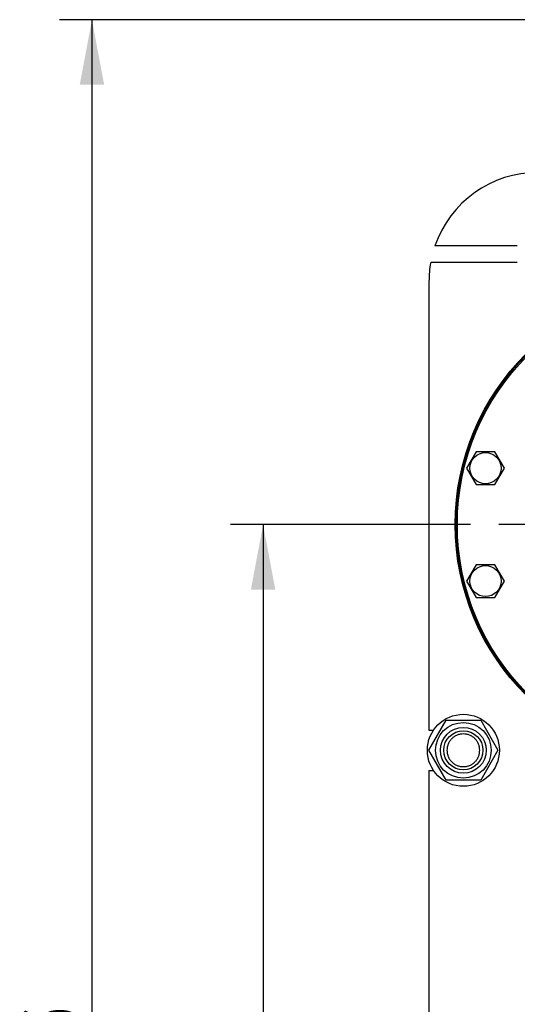
# Model space of a CAD drawing. Units: millimetres. Extents: x 0 to 6269, y -4 to 4433.
# Drawn here: x 2187 to 2644, y 2949 to 3852 of the extents above; entities that cross this region are included whole.
import ezdxf
from ezdxf.enums import TextEntityAlignment as Align

# ---------------------------------------------------------------- set-up
doc = ezdxf.new("R2010")
doc.units = ezdxf.units.MM
doc.header["$LTSCALE"] = 344.776119
doc.linetypes.add('CENTER', pattern=[0.6, 0.375, -0.075, 0.075, -0.075])
doc.layers.get('0').update_dxf_attribs({"linetype": 'CONTINUOUS'})
doc.layers.add('AXIS', color=7, linetype='CONTINUOUS')
doc.layers.add('DIMS', color=7, linetype='CONTINUOUS')
doc.dimstyles.new('DIMSTYLE_2', dxfattribs={"dimtxt": 52.238806, "dimasz": 59.701493, "dimexe": 2, "dimexo": 0, "dimgap": 0.875, "dimtad": 1, "dimdsep": 46, "dimtxsty": 'Standard', "dimblk": '_FILLED', "dimblk1": '_FILLED', "dimblk2": '_FILLED', "dimcen": 0.09, "dimclrt": 5, "dimadec": 0, "dimazin": 0, "dimtp": 1.2, "dimtm": 1.2, "dimtfac": 1, "dimtofl": 0, "dimtmove": 0, "dimatfit": 3, "dimldrblk": '_FILLED', "dimfxl": 1, "dimtolj": 1, "dimarcsym": 0})

# ---------------------------------------------------------------- blocks, each defined once
blk = doc.blocks.new('_FILLED')
at = {"color": 0, "linetype": 'ByBlock'}
blk.add_solid([(0, 0), (-1, 0.1875), (-1, -0.1875)], dxfattribs=at)
blk = doc.blocks.new('*D2')
at = {"layer": 'DIMS', "color": 2, "linetype": 'Continuous'}
for p, q in [((2580.41, 3388.89), (2380.62, 3388.89)), ((2410.48, 3388.89), (2410.48, 2848.89)), ((2410.48, 2308.89), (2410.48, 2848.89)), ((2568.36, 2308.89), (2380.62, 2308.89))]:
    blk.add_line(p, q, dxfattribs=at)
at = {"layer": 'DIMS', "color": 2, "linetype": 'Continuous', "xscale": 59.7014925373, "yscale": 59.7014925373, "zscale": 59.7014925373}
for p, rotation in [((2410.48, 3388.89), 90), ((2410.48, 2308.89), 270)]:
    blk.add_blockref('_FILLED', p, dxfattribs=dict(at, rotation=rotation))
at = {"layer": 'DIMS', "color": 5, "linetype": 'Continuous', "width": 0.59082}
blk.add_text('1080', height=52.239, rotation=90, dxfattribs=at).set_placement((2397.42, 2848.89), align=Align.CENTER)
blk = doc.blocks.new('*D3')
at = {"layer": 'DIMS', "color": 2, "linetype": 'Continuous'}
for p, q in [((2999.55, 3851.89), (2223.73, 3851.89)), ((2253.59, 3851.89), (2253.59, 2898.89)), ((2253.59, 1945.89), (2253.59, 2898.89)), ((2572.55, 1945.89), (2223.73, 1945.89))]:
    blk.add_line(p, q, dxfattribs=at)
at = {"layer": 'DIMS', "color": 2, "linetype": 'Continuous', "xscale": 59.7014925373, "yscale": 59.7014925373, "zscale": 59.7014925373}
for p, rotation in [((2253.59, 3851.89), 90), ((2253.59, 1945.89), 270)]:
    blk.add_blockref('_FILLED', p, dxfattribs=dict(at, rotation=rotation))
at = {"layer": 'DIMS', "color": 5, "linetype": 'Continuous', "width": 0.59082}
blk.add_text('1906', height=52.239, rotation=90, dxfattribs=at).set_placement((2240.53, 2898.89), align=Align.CENTER)

msp = doc.modelspace()

# ---------------------------------------------------------------- linework, layer by layer
at = {"color": 7, "linetype": 'Continuous'}
for p, q in [((2643.501, 3644.393), (2567.977, 3644.393)), ((2564.091, 3629.393), (2643.501, 3629.393)), ((2562.548, 3611.893), (2562.548, 3200.393)), ((2605.703, 3455.656), (2597.042, 3440.656)), ((2623.023, 3455.656), (2605.703, 3455.656)), ((2631.684, 3440.656), (2623.023, 3455.656)), ((2597.042, 3440.656), (2605.703, 3425.656)), ((2623.023, 3425.656), (2631.684, 3440.656)), ((2605.703, 3425.656), (2623.023, 3425.656)), ((2605.703, 3352.129), (2597.042, 3337.129)), ((2623.023, 3352.129), (2605.703, 3352.129)), ((2631.684, 3337.129), (2623.023, 3352.129)), ((2597.042, 3337.129), (2605.703, 3322.129)), ((2623.023, 3322.129), (2631.684, 3337.129)), ((2605.703, 3322.129), (2623.023, 3322.129)), ((2562.294, 3181.893), (2578.171, 3209.393)), ((2578.171, 3209.393), (2609.925, 3209.393)), ((2609.925, 3209.393), (2625.802, 3181.893)), ((2562.548, 3200.393), (2566.724, 3200.393)), ((2578.171, 3154.393), (2562.294, 3181.893)), ((2625.802, 3181.893), (2609.925, 3154.393)), ((2562.548, 3163.393), (2562.548, 2867.393)), ((2562.548, 3163.393), (2566.724, 3163.393)), ((2609.925, 3154.393), (2578.171, 3154.393))]:
    msp.add_line(p, q, dxfattribs=at)
for centre, radius in [((2807.548, 3388.893), 221), ((2807.548, 3388.893), 220), ((2807.548, 3388.893), 219), ((2614.363, 3440.656), 14.25), ((2614.363, 3337.129), 14.25), ((2594.048, 3181.893), 33), ((2594.048, 3181.893), 25.55), ((2594.048, 3181.893), 21), ((2594.048, 3181.893), 18)]:
    msp.add_circle(centre, radius, dxfattribs=at)
for start, end in [(90, 161.034425), (169.921342, 180)]:
    msp.add_arc((2662.548, 3611.893), 100, start, end, dxfattribs=at)
for points in [[(2594.048, 3196.893), (2593.068, 3196.893), (2591.102, 3196.698), (2588.271, 3195.839), (2585.661, 3194.444), (2583.374, 3192.567), (2581.497, 3190.279), (2580.102, 3187.67), (2579.242, 3184.838), (2578.952, 3181.893), (2579.242, 3178.948), (2580.102, 3176.116), (2581.497, 3173.506), (2583.374, 3171.218), (2585.661, 3169.341), (2588.271, 3167.946), (2591.102, 3167.087), (2593.068, 3166.893), (2594.048, 3166.893)], [(2594.048, 3166.893), (2595.028, 3166.893), (2596.994, 3167.087), (2599.825, 3167.946), (2602.435, 3169.341), (2604.722, 3171.218), (2606.6, 3173.506), (2607.995, 3176.116), (2608.854, 3178.948), (2609.144, 3181.893), (2608.854, 3184.838), (2607.995, 3187.67), (2606.6, 3190.279), (2604.722, 3192.567), (2602.435, 3194.444), (2599.825, 3195.839), (2596.994, 3196.698), (2595.028, 3196.893), (2594.048, 3196.893)]]:
    msp.add_open_spline(points, degree=3, knots=[0, 0, 0, 0, 0.0625015, 0.1250013, 0.1875011, 0.2500009, 0.3125007, 0.3750004, 0.4375002, 0.5, 0.5624998, 0.6249996, 0.6874994, 0.7499992, 0.8124989, 0.8749987, 0.9374985, 1, 1, 1, 1], dxfattribs=at)
at = {"layer": 'AXIS', "color": 7, "linetype": 'CENTER'}
msp.add_line((2807.548, 3388.893), (2580.412, 3388.893), dxfattribs=at)

# ---------------------------------------------------------------- dimensions: what is measured, and where the dimension line sits
at = {"layer": 'DIMS', "color": 2, "linetype": 'Continuous'}
for base, p1, p2, picture, middle in [((2253.585, 1945.893), (2999.548, 3851.893), (2572.548, 1945.893), '*D3', (2253.585, 2898.893)), ((2410.476, 2308.893), (2580.412, 3388.893), (2568.362, 2308.893), '*D2', (2410.476, 2848.893))]:
    dim = msp.add_linear_dim(base=base, p1=p1, p2=p2, angle=270, dimstyle='DIMSTYLE_2', dxfattribs=at)
    dim.commit()
    dim.dimension.update_dxf_attribs({"geometry": picture, "text_midpoint": middle, "dimtype": 160})

doc.saveas('drawing.dxf')
